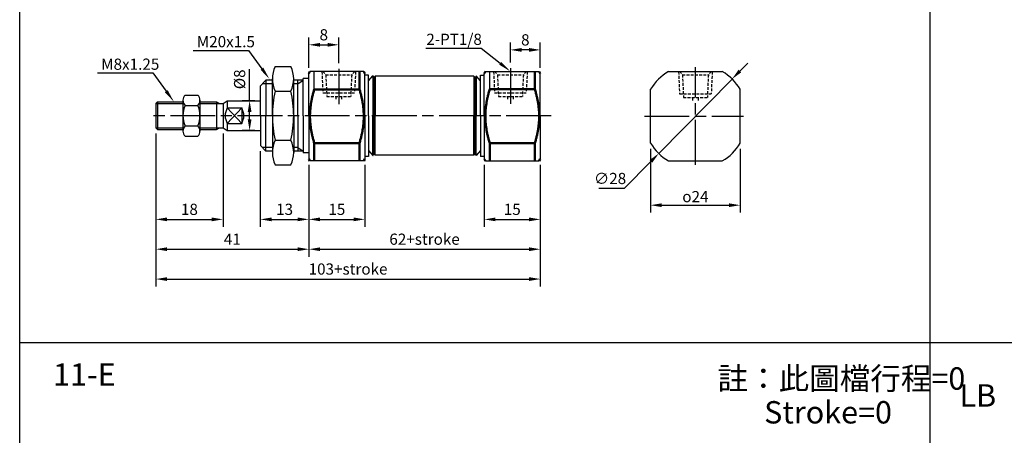
# Model space of a CAD drawing. Units: millimetres. Extents: x 195 to 884, y 78 to 623.
# Drawn here: x 195 to 459, y 248 to 359 of the extents above; entities that cross this region are included whole.
import ezdxf

# ---------------------------------------------------------------- set-up
doc = ezdxf.new("R2010")
doc.units = ezdxf.units.MM
doc.linetypes.add('AM_ISO08W050', pattern=[18, 12, -1.5, 3, -1.5])
doc.linetypes.add('HIDDEN', pattern=[0.375, 0.25, -0.125])
for name, color, linetype, lineweight in [('AM_5', 5, 'Continuous', 25), ('AM_7', 1, 'AM_ISO08W050', 25), ('AM_VIS', 7, 'Continuous', 50)]:
    doc.layers.add(name, color=color, linetype=linetype, lineweight=lineweight)
doc.styles.add('CHINESET', font='simplex.shx', dxfattribs={"bigfont": 'CHINESET.shx'})
doc.styles.get("Standard").update_dxf_attribs({"font": 'ISOCP.SHX', "bigfont": 'CHINESET.SHX'})
doc.dimstyles.new('AM_ISO', dxfattribs={"dimtxt": 3, "dimasz": 3, "dimexe": 2, "dimexo": 1.5, "dimgap": 0.8, "dimtad": 1, "dimdsep": 46, "dimtxsty": 'STANDARD', "dimcen": 3, "dimclrd": 256, "dimclre": 256, "dimclrt": 256, "dimadec": 0, "dimazin": 2, "dimtp": 0.1, "dimtm": 0.1, "dimtfac": 0.71, "dimtmove": 0, "dimatfit": 3, "dimfxl": 1, "dimlwd": -1, "dimlwe": -1, "dimarcsym": 0})
doc.dimstyles.new('AM_ISO$3', dxfattribs={"dimtxt": 3, "dimasz": 3, "dimexe": 2, "dimexo": 1.5, "dimgap": 0.8, "dimtad": 1, "dimtoh": 1, "dimdsep": 46, "dimtxsty": 'STANDARD', "dimcen": 3, "dimclrd": 256, "dimclre": 256, "dimclrt": 256, "dimadec": 0, "dimazin": 2, "dimtp": 0.1, "dimtm": 0.1, "dimtfac": 0.71, "dimtofl": 0, "dimtmove": 0, "dimatfit": 0, "dimfxl": 1, "dimlwd": -1, "dimlwe": -1, "dimarcsym": 0})

# ---------------------------------------------------------------- blocks, each defined once
blk = doc.blocks.new('*S47')
at = {"layer": 'AM_5'}
for p, q in [((303.95, 351.67), (318.83, 351.67)), ((318.83, 351.67), (323.93, 347.57))]:
    blk.add_line(p, q, dxfattribs=at)
blk.add_trace([(323.64, 347.21), (324.21, 347.93), (326.65, 345.38)], dxfattribs=at)
blk = doc.blocks.new('*D5')
at = {"layer": 'AM_5'}
for p, q in [((319.65, 320.38), (319.65, 303.73)), ((334.65, 320.38), (334.65, 303.73)), ((322.65, 305.73), (331.65, 305.73))]:
    blk.add_line(p, q, dxfattribs=at)
for points in [[(322.65, 306.23), (322.65, 305.23), (319.65, 305.73)], [(331.65, 306.23), (331.65, 305.23), (334.65, 305.73)]]:
    blk.add_solid(points, dxfattribs=at)
at = {"layer": 'Defpoints', "color": 0}
for p in [(319.65, 321.88), (334.65, 321.88), (334.65, 305.73)]:
    blk.add_point(p, dxfattribs=at)
at = {"layer": 'AM_5', "insert": (327.15, 308.03), "char_height": 3, "attachment_point": 5}
blk.add_mtext('15', dxfattribs=at)
blk = doc.blocks.new('*D6')
at = {"layer": 'AM_5'}
for p, q in [((272.65, 320.38), (272.65, 295.73)), ((334.65, 320.38), (334.65, 295.73)), ((275.65, 297.73), (331.65, 297.73))]:
    blk.add_line(p, q, dxfattribs=at)
for points in [[(275.65, 298.23), (275.65, 297.23), (272.65, 297.73)], [(331.65, 298.23), (331.65, 297.23), (334.65, 297.73)]]:
    blk.add_solid(points, dxfattribs=at)
at = {"layer": 'Defpoints', "color": 0}
for p in [(272.65, 321.88), (334.65, 321.88), (334.65, 297.73)]:
    blk.add_point(p, dxfattribs=at)
at = {"layer": 'AM_5', "insert": (303.65, 300.03), "char_height": 3, "attachment_point": 5}
blk.add_mtext('62+stroke', dxfattribs=at)
blk = doc.blocks.new('*D7')
at = {"layer": 'AM_5'}
for p, q in [((231.65, 328.77), (231.65, 287.73)), ((334.65, 320.38), (334.65, 287.73)), ((234.65, 289.73), (331.65, 289.73))]:
    blk.add_line(p, q, dxfattribs=at)
for points in [[(234.65, 290.23), (234.65, 289.23), (231.65, 289.73)], [(331.65, 290.23), (331.65, 289.23), (334.65, 289.73)]]:
    blk.add_solid(points, dxfattribs=at)
at = {"layer": 'Defpoints', "color": 0}
for p in [(231.65, 330.27), (334.65, 321.88), (334.65, 289.73)]:
    blk.add_point(p, dxfattribs=at)
at = {"layer": 'AM_5', "insert": (283.15, 292.03), "char_height": 3, "attachment_point": 5}
blk.add_mtext('103+stroke', dxfattribs=at)
blk = doc.blocks.new('*D12')
at = {"layer": 'AM_5'}
for p, q in [((256.78, 337.53), (256.78, 346.03)), ((258.15, 337.53), (254.78, 337.53)), ((256.78, 332.53), (256.78, 334.53)), ((258.15, 329.53), (254.78, 329.53))]:
    blk.add_line(p, q, dxfattribs=at)
for points in [[(256.28, 334.53), (257.28, 334.53), (256.78, 337.53)], [(256.28, 332.53), (257.28, 332.53), (256.78, 329.53)]]:
    blk.add_solid(points, dxfattribs=at)
at = {"layer": 'Defpoints', "color": 0}
for p in [(259.65, 337.53), (256.78, 329.53), (259.65, 329.53)]:
    blk.add_point(p, dxfattribs=at)
at = {"layer": 'AM_5', "insert": (254.48, 343.28), "char_height": 3, "attachment_point": 5, "rotation": 90}
blk.add_mtext('%%c8', dxfattribs=at)
blk = doc.blocks.new('*D17')
at = {"layer": 'AM_5'}
for p, q in [((259.65, 324.03), (259.65, 303.73)), ((272.65, 320.38), (272.65, 303.73)), ((262.65, 305.73), (269.65, 305.73))]:
    blk.add_line(p, q, dxfattribs=at)
for points in [[(262.65, 306.23), (262.65, 305.23), (259.65, 305.73)], [(269.65, 306.23), (269.65, 305.23), (272.65, 305.73)]]:
    blk.add_solid(points, dxfattribs=at)
at = {"layer": 'Defpoints', "color": 0}
for p in [(259.65, 325.53), (272.65, 321.88), (272.65, 305.73)]:
    blk.add_point(p, dxfattribs=at)
at = {"layer": 'AM_5', "insert": (266.15, 308.03), "char_height": 3, "attachment_point": 5}
blk.add_mtext('13', dxfattribs=at)
blk = doc.blocks.new('*D18')
at = {"layer": 'AM_5'}
for p, q in [((231.65, 328.77), (231.65, 295.73)), ((272.65, 320.38), (272.65, 295.73)), ((234.65, 297.73), (269.65, 297.73))]:
    blk.add_line(p, q, dxfattribs=at)
for points in [[(234.65, 298.23), (234.65, 297.23), (231.65, 297.73)], [(269.65, 298.23), (269.65, 297.23), (272.65, 297.73)]]:
    blk.add_solid(points, dxfattribs=at)
at = {"layer": 'Defpoints', "color": 0}
for p in [(231.65, 330.27), (272.65, 321.88), (272.65, 297.73)]:
    blk.add_point(p, dxfattribs=at)
at = {"layer": 'AM_5', "insert": (252.15, 300.03), "char_height": 3, "attachment_point": 5}
blk.add_mtext('41', dxfattribs=at)
blk = doc.blocks.new('*D20')
at = {"layer": 'AM_5'}
for p, q in [((231.65, 328.77), (231.65, 303.73)), ((249.65, 328.77), (249.65, 303.73)), ((234.65, 305.73), (246.65, 305.73))]:
    blk.add_line(p, q, dxfattribs=at)
for points in [[(234.65, 306.23), (234.65, 305.23), (231.65, 305.73)], [(246.65, 306.23), (246.65, 305.23), (249.65, 305.73)]]:
    blk.add_solid(points, dxfattribs=at)
at = {"layer": 'Defpoints', "color": 0}
for p in [(231.65, 330.27), (249.65, 330.27), (249.65, 305.73)]:
    blk.add_point(p, dxfattribs=at)
at = {"layer": 'AM_5', "insert": (240.65, 308.03), "char_height": 3, "attachment_point": 5}
blk.add_mtext('18', dxfattribs=at)
blk = doc.blocks.new('*D22')
at = {"layer": 'AM_5'}
for p, q in [((272.65, 320.38), (272.65, 303.73)), ((287.65, 320.38), (287.65, 303.73)), ((275.65, 305.73), (284.65, 305.73))]:
    blk.add_line(p, q, dxfattribs=at)
for points in [[(275.65, 306.23), (275.65, 305.23), (272.65, 305.73)], [(284.65, 306.23), (284.65, 305.23), (287.65, 305.73)]]:
    blk.add_solid(points, dxfattribs=at)
at = {"layer": 'Defpoints', "color": 0}
for p in [(272.65, 321.88), (287.65, 321.88), (287.65, 305.73)]:
    blk.add_point(p, dxfattribs=at)
at = {"layer": 'AM_5', "insert": (280.15, 308.03), "char_height": 3, "attachment_point": 5}
blk.add_mtext('15', dxfattribs=at)
blk = doc.blocks.new('*S51')
at = {"layer": 'AM_5'}
for p, q in [((216.01, 345), (230.89, 345)), ((230.89, 345), (234.46, 340.08))]:
    blk.add_line(p, q, dxfattribs=at)
blk.add_trace([(234.08, 339.81), (234.83, 340.36), (236.51, 337.25)], dxfattribs=at)
blk = doc.blocks.new('*S53')
at = {"layer": 'AM_5'}
for p, q in [((241.63, 351.03), (256.51, 351.03)), ((256.51, 351.03), (260.07, 346.12))]:
    blk.add_line(p, q, dxfattribs=at)
blk.add_trace([(259.7, 345.85), (260.45, 346.39), (262.13, 343.29)], dxfattribs=at)
blk = doc.blocks.new('*D28')
at = {"layer": 'AM_5'}
for p, q in [((272.65, 346.38), (272.65, 354.53)), ((280.65, 347.6), (280.65, 354.53)), ((275.65, 352.53), (277.65, 352.53))]:
    blk.add_line(p, q, dxfattribs=at)
for points in [[(275.65, 353.03), (275.65, 352.03), (272.65, 352.53)], [(277.65, 353.03), (277.65, 352.03), (280.65, 352.53)]]:
    blk.add_solid(points, dxfattribs=at)
at = {"layer": 'Defpoints', "color": 0}
for p in [(280.65, 352.53), (280.65, 346.1), (272.65, 344.88)]:
    blk.add_point(p, dxfattribs=at)
at = {"layer": 'AM_5', "insert": (276.65, 354.83), "char_height": 3, "attachment_point": 5}
blk.add_mtext('8', dxfattribs=at)
blk = doc.blocks.new('*D30')
at = {"layer": 'AM_5'}
for p, q in [((388.14, 345.5), (390.24, 347.64)), ((386.03, 343.36), (366.4, 323.4)), ((364.29, 321.26), (357.15, 314.01)), ((357.15, 314.01), (350.35, 314.01))]:
    blk.add_line(p, q, dxfattribs=at)
for points in [[(387.78, 345.85), (388.49, 345.15), (386.03, 343.36)], [(363.93, 321.62), (364.65, 320.91), (366.4, 323.4)]]:
    blk.add_solid(points, dxfattribs=at)
at = {"layer": 'Defpoints', "color": 0}
for p in [(386.03, 343.36), (366.4, 323.4)]:
    blk.add_point(p, dxfattribs=at)
at = {"layer": 'AM_5', "insert": (353.35, 316.31), "char_height": 3, "attachment_point": 5}
blk.add_mtext('∅28', dxfattribs=at)
blk = doc.blocks.new('*D34')
at = {"layer": 'AM_5'}
for p, q in [((364.21, 324.67), (364.21, 307.53)), ((388.21, 324.67), (388.21, 307.53)), ((367.21, 309.53), (385.21, 309.53))]:
    blk.add_line(p, q, dxfattribs=at)
for points in [[(367.21, 310.03), (367.21, 309.03), (364.21, 309.53)], [(385.21, 310.03), (385.21, 309.03), (388.21, 309.53)]]:
    blk.add_solid(points, dxfattribs=at)
at = {"layer": 'Defpoints', "color": 0}
for p in [(364.21, 326.17), (388.21, 326.17), (388.21, 309.53)]:
    blk.add_point(p, dxfattribs=at)
at = {"layer": 'AM_5', "insert": (376.21, 311.83), "char_height": 3, "attachment_point": 5}
blk.add_mtext('{\\Famgdt|c136;o}24', dxfattribs=at)
blk = doc.blocks.new('*D41')
at = {"layer": 'AM_5'}
for p, q in [((326.65, 347.79), (326.65, 353.17)), ((331.65, 351.17), (329.65, 351.17)), ((334.65, 346.38), (334.65, 353.17))]:
    blk.add_line(p, q, dxfattribs=at)
for points in [[(329.65, 351.67), (329.65, 350.67), (326.65, 351.17)], [(331.65, 351.67), (331.65, 350.67), (334.65, 351.17)]]:
    blk.add_solid(points, dxfattribs=at)
at = {"layer": 'Defpoints', "color": 0}
for p in [(326.65, 351.17), (326.65, 346.29), (334.65, 344.88)]:
    blk.add_point(p, dxfattribs=at)
at = {"layer": 'AM_5', "insert": (330.65, 353.47), "char_height": 3, "attachment_point": 5}
blk.add_mtext('8', dxfattribs=at)

msp = doc.modelspace()

# ---------------------------------------------------------------- linework, layer by layer
at = {"color": 4}
for p, q in [((195.178, 77.807), (195.178, 623.222)), ((439.121, 153.407), (439.121, 493.309)), ((269.654, 342.031), (271.154, 343.031)), ((262.868, 342.031), (260.154, 342.031)), ((269.654, 342.031), (268.583, 342.031)), ((231.654, 336.789), (238.912, 336.789)), ((243.483, 336.789), (248.744, 336.789)), ((231.654, 330.273), (238.912, 330.273)), ((243.483, 330.273), (248.744, 330.273)), ((262.868, 325.031), (260.154, 325.031)), ((269.654, 325.031), (268.583, 325.031)), ((269.654, 325.031), (271.154, 324.031)), ((195.178, 272.748), (883.753, 272.748))]:
    msp.add_line(p, q, dxfattribs=at)
for p, q in [((263.597, 346.71), (267.854, 346.71)), ((261.154, 343.031), (261.154, 333.531)), ((262.868, 333.531), (262.868, 343.418)), ((268.583, 333.531), (268.583, 343.418)), ((269.654, 333.531), (269.654, 343.031)), ((287.366, 345.381), (272.943, 345.381)), ((274.098, 340.592), (274.098, 345.376)), ((287.654, 333.531), (287.654, 344.881)), ((288.654, 344.431), (287.654, 344.431)), ((288.654, 333.531), (288.654, 344.431)), ((316.876, 344.133), (290.433, 344.133)), ((318.654, 333.531), (318.654, 344.431)), ((318.654, 344.429), (319.654, 344.429)), ((319.654, 333.531), (319.654, 344.883)), ((319.94, 345.379), (334.368, 345.379)), ((321.098, 340.595), (321.098, 345.379)), ((239.472, 339.027), (242.922, 339.027)), ((263.597, 340.12), (267.854, 340.12)), ((231.654, 336.79), (232.117, 337.253)), ((231.654, 336.79), (231.654, 330.272)), ((232.117, 337.253), (232.117, 329.809)), ((232.117, 337.253), (238.912, 337.253)), ((238.912, 337.653), (238.912, 329.409)), ((239.472, 336.279), (242.922, 336.279)), ((243.483, 337.653), (243.483, 329.409)), ((243.483, 337.253), (247.94, 337.253)), ((247.94, 337.253), (247.94, 329.809)), ((247.94, 337.253), (248.744, 336.789)), ((248.744, 336.789), (249.654, 336.789)), ((249.654, 336.789), (250.797, 337.531)), ((249.654, 336.789), (249.654, 330.273)), ((250.797, 337.531), (250.797, 335.591)), ((250.797, 335.591), (254.654, 331.471)), ((254.654, 335.591), (250.797, 331.471)), ((250.797, 335.591), (254.654, 335.591)), ((254.654, 335.591), (254.654, 331.471)), ((261.154, 324.031), (261.154, 333.531)), ((262.868, 333.531), (262.868, 323.644)), ((268.583, 333.531), (268.583, 323.644)), ((269.654, 333.531), (269.654, 324.031)), ((287.654, 333.531), (287.654, 321.881)), ((288.654, 333.531), (288.654, 322.631)), ((318.654, 333.531), (318.654, 322.631)), ((319.654, 333.531), (319.654, 321.883)), ((232.117, 329.809), (231.654, 330.272)), ((232.117, 329.809), (238.912, 329.809)), ((239.472, 330.783), (242.922, 330.783)), ((243.483, 329.809), (247.94, 329.809)), ((247.94, 329.809), (248.744, 330.273)), ((248.744, 330.273), (249.654, 330.273)), ((249.654, 330.273), (250.797, 329.531)), ((250.797, 331.471), (254.654, 331.471)), ((250.797, 331.471), (250.797, 329.531)), ((239.472, 328.035), (242.922, 328.035)), ((250.797, 329.531), (259.654, 329.531)), ((263.597, 326.942), (267.854, 326.942)), ((288.654, 322.631), (287.654, 322.631)), ((316.876, 322.929), (290.433, 322.929)), ((318.654, 322.633), (319.654, 322.633)), ((263.597, 320.352), (267.854, 320.352)), ((287.366, 321.381), (272.943, 321.381)), ((319.943, 321.383), (334.366, 321.383))]:
    msp.add_line(p, q)
at = {"color": 7}
for p, q in [((261.154, 343.031), (259.654, 341.531)), ((262.868, 343.031), (261.154, 343.031)), ((271.154, 343.031), (268.583, 343.031)), ((271.154, 333.531), (271.154, 343.531)), ((272.654, 333.531), (272.654, 344.881)), ((288.654, 342.888), (289.81, 344.171)), ((289.81, 344.171), (289.81, 333.531)), ((289.877, 344.161), (290.069, 343.729)), ((290.069, 343.729), (290.433, 344.133)), ((290.069, 343.729), (290.069, 333.531)), ((290.433, 344.133), (290.433, 333.531)), ((317.239, 343.729), (316.876, 344.133)), ((316.876, 344.133), (316.876, 333.531)), ((317.432, 344.161), (317.239, 343.729)), ((317.239, 343.729), (317.239, 333.531)), ((318.654, 342.888), (317.499, 344.171)), ((317.499, 344.171), (317.499, 333.531)), ((334.654, 333.531), (334.654, 344.883)), ((259.654, 333.531), (259.654, 341.531)), ((250.797, 337.531), (259.654, 337.531)), ((259.654, 333.531), (259.654, 325.531)), ((271.154, 333.531), (271.154, 323.531)), ((272.654, 333.531), (272.654, 321.881)), ((289.81, 322.891), (289.81, 333.531)), ((290.069, 323.333), (290.069, 333.531)), ((290.433, 322.929), (290.433, 333.531)), ((316.876, 322.929), (316.876, 333.531)), ((317.239, 323.333), (317.239, 333.531)), ((317.499, 322.891), (317.499, 333.531)), ((334.654, 333.531), (334.654, 321.883)), ((261.154, 324.031), (259.654, 325.531)), ((262.868, 324.031), (261.154, 324.031)), ((271.154, 324.031), (268.583, 324.031)), ((288.654, 324.174), (289.81, 322.891)), ((289.877, 322.901), (290.069, 323.333)), ((290.069, 323.333), (290.433, 322.929)), ((317.239, 323.333), (316.876, 322.929)), ((317.432, 322.901), (317.239, 323.333)), ((318.654, 324.174), (317.499, 322.891))]:
    msp.add_line(p, q, dxfattribs=at)
at = {"color": 7, "linetype": 'Continuous'}
for p, q in [((272.654, 343.531), (271.154, 343.531)), ((369.002, 345.383), (383.424, 345.383)), ((364.213, 326.172), (364.213, 340.595)), ((388.213, 326.172), (388.213, 340.595)), ((272.654, 323.531), (271.154, 323.531)), ((369.002, 321.383), (383.424, 321.383))]:
    msp.add_line(p, q, dxfattribs=at)
at = {"color": 3, "linetype": 'HIDDEN', "ltscale": 3}
for p, q in [((276.15, 345.31), (276.411, 339.683)), ((276.357, 345.381), (277.23, 344.508)), ((277.184, 344.553), (277.456, 338.683)), ((277.186, 344.508), (284.122, 344.508)), ((284.124, 344.553), (283.853, 338.683)), ((284.952, 345.381), (284.079, 344.508)), ((285.158, 345.31), (284.897, 339.683)), ((322.15, 345.307), (322.411, 339.681)), ((322.357, 345.379), (323.23, 344.505)), ((323.184, 344.551), (323.456, 338.681)), ((323.186, 344.505), (330.122, 344.505)), ((330.124, 344.551), (329.853, 338.681)), ((330.952, 345.379), (330.079, 344.505)), ((331.158, 345.307), (330.897, 339.681)), ((371.709, 345.312), (371.97, 339.386)), ((371.916, 345.383), (372.789, 344.51)), ((372.743, 344.556), (373.015, 338.386)), ((372.745, 344.51), (379.681, 344.51)), ((379.683, 344.556), (379.412, 338.386)), ((380.511, 345.383), (379.638, 344.51)), ((380.717, 345.312), (380.456, 339.386)), ((276.411, 339.683), (284.897, 339.683)), ((277.456, 338.683), (283.853, 338.683)), ((279.904, 338.683), (279.904, 337.61)), ((281.404, 338.683), (281.404, 337.61)), ((322.411, 339.681), (330.897, 339.681)), ((323.456, 338.681), (329.853, 338.681)), ((325.904, 338.681), (325.904, 337.608)), ((327.404, 338.681), (327.404, 337.608)), ((371.97, 339.386), (380.456, 339.386)), ((373.015, 338.386), (379.412, 338.386)), ((375.463, 338.386), (375.463, 337.312)), ((376.963, 338.386), (376.963, 337.312))]:
    msp.add_line(p, q, dxfattribs=at)
for centre, radius, start, end in [((270.677, 343.415), 7.809, 155.04565, 204.95435), ((260.774, 343.415), 7.809, 335.04565, 24.95435), ((376.213, 333.383), 14, 121.00272, 148.99728), ((376.213, 333.383), 14, 31.00272, 58.99728), ((240.875, 337.653), 1.963, 135.59304, 224.40696), ((241.519, 337.653), 1.963, 315.59304, 44.40696), ((293.011, 333.531), 30.143, 167.37314, 180), ((238.44, 333.531), 30.143, 0, 12.62686), ((245.924, 333.531), 7.013, 156.93076, 203.06924), ((236.47, 333.531), 7.013, 336.93076, 23.06924), ((254.226, 333.531), 4, 148.99728, 211.00272), ((251.226, 333.531), 4, 328.99728, 31.00272), ((293.011, 333.531), 30.143, 180, 192.62686), ((238.44, 333.531), 30.143, 347.37314, 0), ((240.875, 329.409), 1.963, 135.59304, 224.40696), ((241.519, 329.409), 1.963, 315.59304, 44.40696), ((270.677, 323.647), 7.809, 155.04565, 204.95435), ((260.774, 323.647), 7.809, 335.04565, 24.95435), ((376.213, 333.383), 14, 211.00272, 238.99728), ((376.213, 333.383), 14, 301.00272, 328.99728)]:
    msp.add_arc(centre, radius, start, end)
at = {"color": 7}
for centre, start, end in [((289.84, 344.144), 24, 138), ((317.469, 344.144), 42, 156), ((289.84, 322.918), 222, 336), ((317.469, 322.918), 204, 318)]:
    msp.add_arc(centre, 0.0408, start, end, dxfattribs=at)
at = {"layer": 'AM_7'}
for p, q in [((280.654, 346.101), (280.654, 336.594)), ((326.654, 346.286), (326.654, 336.731)), ((376.213, 320.378), (376.213, 346.508)), ((337.552, 333.531), (229.848, 333.531)), ((362.583, 333.383), (389.086, 333.383))]:
    msp.add_line(p, q, dxfattribs=at)
at = {"layer": 'AM_VIS'}
for p, q in [((272.654, 344.881), (272.943, 345.381)), ((286.211, 345.376), (286.211, 340.592)), ((287.654, 344.881), (287.366, 345.381)), ((319.654, 344.883), (319.943, 345.383)), ((333.211, 345.379), (333.211, 340.595)), ((334.654, 344.883), (334.366, 345.383)), ((274.098, 340.592), (286.211, 340.592)), ((321.098, 340.595), (333.211, 340.595)), ((321.098, 340.595), (333.211, 340.595)), ((286.211, 326.17), (274.098, 326.17)), ((274.098, 321.381), (274.098, 326.17)), ((286.211, 326.17), (286.211, 321.381)), ((333.211, 326.172), (321.098, 326.172)), ((321.098, 321.383), (321.098, 326.172)), ((333.211, 326.172), (333.211, 321.383)), ((272.654, 321.881), (272.943, 321.381)), ((287.654, 321.881), (287.366, 321.381)), ((319.654, 321.883), (319.943, 321.383)), ((334.654, 321.883), (334.366, 321.383))]:
    msp.add_line(p, q, dxfattribs=at)
for points in [[(274.098, 340.592), (271.953, 333.381), (274.098, 326.17)], [(286.211, 326.17), (288.355, 333.381), (286.211, 340.592)], [(321.098, 340.595), (318.953, 333.383), (321.098, 326.172)], [(333.211, 326.172), (335.355, 333.383), (333.211, 340.595)]]:
    msp.add_rational_spline(points, [1, 1.16666666667, 1], degree=2, dxfattribs=at)

# ---------------------------------------------------------------- block references
at = {"layer": 'AM_5'}
for name in ['*S53', '*S47', '*S51']:
    msp.add_blockref(name, (0, 0), dxfattribs=at)

# ---------------------------------------------------------------- texts
at = {"style": 'CHINESET'}
for s, p in [('11-E', (204.128, 261.119)), ('LB', (446.964, 255.527))]:
    msp.add_text(s, height=6, dxfattribs=at).set_placement(p)
for s, p in [('註：此圖檔行程=0', (382.137, 260.069)), ('Stroke=0', (394.631, 251.013))]:
    msp.add_text(s, height=6).set_placement(p)
at = {"layer": 'AM_5'}
for s, p in [('M20x1.5', (242.618, 351.87)), ('2-PT1/8', (304.123, 352.505)), ('M8x1.25', (217.002, 345.833))]:
    msp.add_text(s, height=3, dxfattribs=at).set_placement(p)

# ---------------------------------------------------------------- dimensions: what is measured, and where the dimension line sits
for base, p1, p2, picture, middle in [((280.654, 352.53), (272.654, 344.881), (280.654, 346.101), '*D28', (276.654, 354.83)), ((326.654, 351.175), (334.654, 344.883), (326.654, 346.286), '*D41', (330.654, 353.475)), ((249.654, 305.729), (231.654, 330.272), (249.654, 330.273), '*D20', (240.654, 308.029)), ((272.654, 297.729), (231.654, 330.272), (272.654, 321.881), '*D18', (252.154, 300.029)), ((272.654, 305.729), (259.654, 325.531), (272.654, 321.881), '*D17', (266.154, 308.029)), ((287.654, 305.729), (272.654, 321.881), (287.654, 321.881), '*D22', (280.154, 308.029)), ((334.654, 305.729), (319.654, 321.883), (334.654, 321.883), '*D5', (327.154, 308.029))]:
    dim = msp.add_linear_dim(base=base, p1=p1, p2=p2, dimstyle='AM_ISO', dxfattribs=at)
    dim.commit()
    dim.dimension.update_dxf_attribs({"geometry": picture, "text_midpoint": middle})
dim = msp.add_linear_dim(base=(256.777, 329.531), p1=(259.654, 337.531), p2=(259.654, 329.531), angle=90, text='%%c<>', dimstyle='AM_ISO', dxfattribs=at)
dim.commit()
dim.dimension.update_dxf_attribs({"geometry": '*D12', "text_midpoint": (256.777, 343.281), "dimtype": 160})
dim = msp.add_diameter_dim_2p(p1=(386.031, 343.364), p2=(366.395, 323.403), dimstyle='AM_ISO$3', override={"dimcen": 0, "dimtofl": 1}, dxfattribs=at)
dim.commit()
dim.dimension.update_dxf_attribs({"geometry": '*D30', "text_midpoint": (353.351, 314.006), "dimtype": 163})
for base, p1, p2, text, picture, middle in [((334.654, 289.729), (231.654, 330.272), (334.654, 321.883), '<>+stroke', '*D7', (283.154, 292.029)), ((388.213, 309.528), (364.213, 326.172), (388.213, 326.172), '{\\Famgdt;o}<>', '*D34', (376.213, 311.829)), ((334.654, 297.729), (272.654, 321.881), (334.654, 321.883), '<>+stroke', '*D6', (303.654, 300.029))]:
    dim = msp.add_linear_dim(base=base, p1=p1, p2=p2, text=text, dimstyle='AM_ISO', dxfattribs=at)
    dim.commit()
    dim.dimension.update_dxf_attribs({"geometry": picture, "text_midpoint": middle})

doc.saveas('drawing.dxf')
